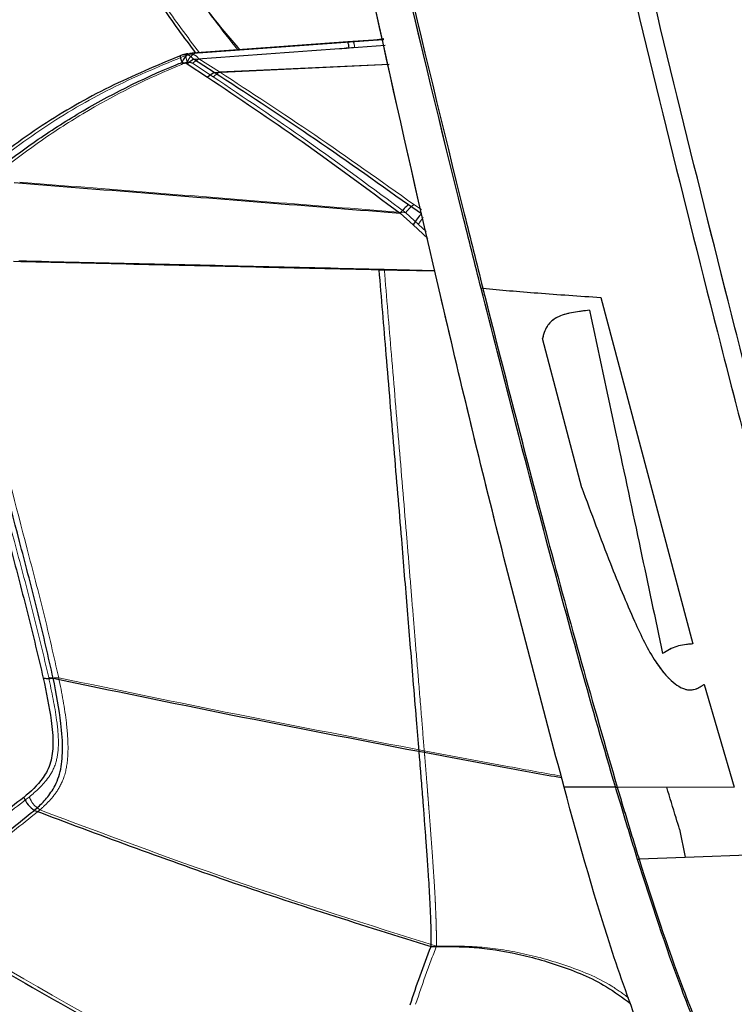
# Model space of a CAD drawing. Units: millimetres. Extents: x 0 to 297, y 0 to 210.
# Drawn here: x 159 to 163, y 78 to 84 of the extents above; entities that cross this region are included whole.
import ezdxf

# ---------------------------------------------------------------- set-up
doc = ezdxf.new("R2010")
doc.units = ezdxf.units.MM
doc.linetypes.add('PHANTOM', pattern=[12.7, 6.35, -1.27, 1.27, -1.27, 1.27, -1.27])
doc.layers.add('DEFAULT', color=179, linetype='Continuous')
doc.styles.add('SLDTEXTSTYLE3', font='TXT', dxfattribs={"width": 0.75})
doc.dimstyles.new('SLDDIMSTYLE2', dxfattribs={"dimtxt": 3.5, "dimasz": 3.302, "dimexe": 0, "dimexo": 0.0625, "dimgap": 0.875, "dimtad": 1, "dimdec": 0, "dimlfac": 15, "dimrnd": 1e-09, "dimzin": 12, "dimdsep": 46, "dimtxsty": 'SLDTEXTSTYLE3', "dimsah": 1, "dimcen": 0.09, "dimadec": 0, "dimazin": 3, "dimtfac": 1, "dimtdec": 0, "dimtofl": 0, "dimtmove": 0, "dimatfit": 3, "dimfxl": 0, "dimfrac": 2, "dimtolj": 1, "dimtzin": 12, "dimarcsym": 0})
doc.dimstyles.new('SLDDIMSTYLE3', dxfattribs={"dimtxt": 3.5, "dimasz": 3.302, "dimexe": 0, "dimexo": 0.0625, "dimgap": 0.875, "dimtad": 1, "dimdec": 0, "dimlfac": 15, "dimrnd": 1e-09, "dimzin": 12, "dimdsep": 46, "dimtxsty": 'SLDTEXTSTYLE3', "dimsah": 1, "dimcen": 0.09, "dimadec": 0, "dimazin": 3, "dimtfac": 1, "dimtdec": 0, "dimtmove": 0, "dimatfit": 0, "dimfxl": 0, "dimfrac": 2, "dimtolj": 1, "dimtzin": 12, "dimarcsym": 0})

# ---------------------------------------------------------------- blocks, each defined once
blk = doc.blocks.new('_D_2')
at = {"layer": 'DEFAULT'}
for p, q in [((175.8886, 87.008), (133.6751, 87.008)), ((134.6751, 87.008), (134.6751, 41.008)), ((157.1271, 41.008), (133.6751, 41.008))]:
    blk.add_line(p, q, dxfattribs=at)
for points in [[(134.6751, 87.008), (134.1671, 83.706), (135.1831, 83.706)], [(134.6751, 41.008), (135.1831, 44.31), (134.1671, 44.31)]]:
    blk.add_solid(points, dxfattribs=at)
at = {"layer": 'DEFAULT', "char_height": 3.5, "attachment_point": 1, "rotation": 90, "style": 'SLDTEXTSTYLE3'}
for s, insert in [('Seat height', (135.7187, 50.5663)), ('820 Max', (124.6062, 54.0784)), ('Min', (130.1625, 63.9757)), ('690', (130.1625, 54.9048))]:
    blk.add_mtext(s, dxfattribs=dict(at, insert=insert))
blk = doc.blocks.new('_D_4')
at = {"layer": 'DEFAULT'}
for p, q in [((156.8351, 82.2461), (156.8351, 152.7934)), ((177.3912, 148.5541), (177.3912, 152.7934)), ((156.8351, 151.7934), (150.4851, 151.7934)), ((177.3912, 151.7934), (156.8351, 151.7934)), ((177.3912, 151.7934), (215.7912, 151.7934))]:
    blk.add_line(p, q, dxfattribs=at)
for points in [[(156.8351, 151.7934), (153.5331, 152.3014), (153.5331, 151.2854)], [(177.3912, 151.7934), (180.6932, 151.2854), (180.6932, 152.3014)]]:
    blk.add_solid(points, dxfattribs=at)
at = {"layer": 'DEFAULT', "char_height": 3.5, "attachment_point": 1, "style": 'SLDTEXTSTYLE3'}
for s, insert in [('308', (197.3311, 156.3054)), ('Backrest', (191.68, 150.7492)), ('Fully reclined', (186.6293, 145.1929))]:
    blk.add_mtext(s, dxfattribs=dict(at, insert=insert))

msp = doc.modelspace()

# ---------------------------------------------------------------- linework, layer by layer
at = {"color": 7, "linetype": 'Continuous', "lineweight": 25}
for p, q in [((161.0307302, 83.6726994), (160.1873665, 83.6112869)), ((160.2444155, 83.6155116), (161.1676486, 83.6827401)), ((161.2259633, 83.6869197), (161.0307302, 83.6726994)), ((161.1676486, 83.6827401), (161.2248271, 83.6920581)), ((161.1676486, 83.6827401), (161.2259532, 83.6869654)), ((161.0374469, 83.6409808), (161.2329359, 83.6553876)), ((160.1234541, 83.5982212), (160.1221501, 83.597506)), ((160.1931577, 83.5787558), (160.1586871, 83.5546866)), ((160.1620226, 83.6027587), (160.1743442, 83.6103228)), ((160.1743442, 83.6103228), (160.1873665, 83.6112869)), ((160.1873665, 83.6112869), (160.2444155, 83.6155116)), ((160.3052741, 83.5076382), (160.1931577, 83.5787558)), ((160.1586871, 83.5546866), (160.2700823, 83.4820256)), ((160.3052741, 83.5076382), (161.2558231, 83.5518843)), ((160.3052741, 83.5076382), (160.2700823, 83.4820256)), ((161.43102, 82.7409828), (161.3589862, 82.7891544)), ((161.3147202, 82.744451), (161.3842749, 82.6813357)), ((161.3842749, 82.6813357), (161.4646026, 82.6077166)), ((161.1988286, 82.4380017), (161.5036936, 82.4309345)), ((161.7628798, 82.3368803), (161.7534031, 82.3359172)), ((162.4036555, 82.2871673), (162.9010295, 80.4081465)), ((162.2996079, 81.2556751), (162.0870465, 82.0643649)), ((162.9629887, 80.1886382), (163.1267247, 79.6308765)), ((162.4833387, 79.6295905), (162.4829596, 79.6308666)), ((162.4919793, 79.6309465), (162.4833578, 79.6295922)), ((162.4915824, 79.6322119), (162.4919438, 79.6309943)), ((162.7601306, 79.6304621), (162.4919584, 79.6309464)), ((163.1267247, 79.6308765), (162.7601339, 79.6304877)), ((162.8301802, 79.4035087), (162.8597104, 79.2514327)), ((162.8597719, 79.2511228), (162.6102488, 79.2416702)), ((162.8597104, 79.2514327), (162.8597707, 79.2511227)), ((163.2515802, 79.2654642), (162.8597719, 79.2511228))]:
    msp.add_line(p, q, dxfattribs=at)
at = {"color": 7, "linetype": 'PHANTOM', "lineweight": 18}
for p, q in [((161.0605566, 83.6750602), (160.2171929, 83.6136477)), ((160.2742419, 83.6178724), (161.197475, 83.6851009)), ((161.2259224, 83.687105), (161.0605566, 83.6750602)), ((161.197475, 83.6851009), (161.2253606, 83.6896452)), ((161.197475, 83.6851009), (161.2259099, 83.6871616)), ((160.2171929, 83.6136477), (160.2742419, 83.6178724)), ((161.0672733, 83.6433416), (161.2329005, 83.6555477)), ((160.1532805, 83.6005819), (160.1519765, 83.5998667)), ((160.2229841, 83.5811166), (160.1885135, 83.5570473)), ((160.191849, 83.6051194), (160.2041707, 83.6126836)), ((160.2041707, 83.6126836), (160.2171929, 83.6136477)), ((160.3351005, 83.509999), (160.2229841, 83.5811166)), ((160.1885135, 83.5570473), (160.2999087, 83.4843864)), ((160.3351005, 83.509999), (161.2556103, 83.5528468)), ((160.3351005, 83.509999), (160.2999087, 83.4843864)), ((161.4300594, 82.7639319), (161.3888126, 82.7915151)), ((161.3445466, 82.7468118), (161.4141013, 82.6836965)), ((161.4141013, 82.6836965), (161.456367, 82.6449606)), ((161.228655, 82.4403624), (161.5030152, 82.4340024)), ((161.7628798, 82.3368803), (161.7534031, 82.3359172)), ((162.4036555, 82.2871673), (162.9010295, 80.4081465)), ((162.2996079, 81.2556751), (162.0870465, 82.0643649)), ((162.9629887, 80.1886382), (163.1267247, 79.6308765)), ((162.4833387, 79.6295905), (162.4829596, 79.6308666)), ((162.4919793, 79.6309465), (162.4833578, 79.6295922)), ((162.4915824, 79.6322119), (162.4919438, 79.6309943)), ((162.7601306, 79.6304621), (162.4919584, 79.6309464)), ((163.1267247, 79.6308765), (162.7601339, 79.6304877)), ((162.8301802, 79.4035087), (162.8597104, 79.2514327)), ((162.8597719, 79.2511228), (162.6102488, 79.2416702)), ((162.8597104, 79.2514327), (162.8597707, 79.2511227)), ((163.2515802, 79.2654642), (162.8597719, 79.2511228))]:
    msp.add_line(p, q, dxfattribs=at)
at = {"color": 7, "linetype": 'Continuous', "lineweight": 25}
for centre, radius, start, end in [((160.9450689, 83.6379894), 0.0924265, 1.8546997, 22.0578095), ((162.473912, 79.717162), 0.0867684, 275.9853015, 281.7505006), ((162.5899919, 79.3313187), 0.0919061, 277.5863517, 282.7325688)]:
    msp.add_arc(centre, radius, start, end, dxfattribs=at)
at = {"color": 7, "linetype": 'PHANTOM', "lineweight": 18}
for centre, radius, start, end in [((160.9748953, 83.6403502), 0.0924265, 1.8546997, 22.0578095), ((162.473912, 79.717162), 0.0867684, 275.9853015, 281.7505006), ((162.5899919, 79.3313187), 0.0919061, 277.5863517, 282.7325688)]:
    msp.add_arc(centre, radius, start, end, dxfattribs=at)
at = {"color": 7, "linetype": 'Continuous', "lineweight": 25}
for points, knots in [([(163.7725649, 79.7778768), (163.6594917, 80.1669354), (163.4333335, 80.9450931), (163.0272549, 82.5149498), (162.5333217, 84.5202109), (161.9862817, 86.969204), (161.5882065, 88.9475171), (161.370867, 90.0961562), (161.3114163, 90.4103536)], [0, 0, 0, 0, 0.111311957, 0.222635477, 0.445493983, 0.678761233, 0.912128736, 1, 1, 1, 1]), ([(161.2142974, 90.3949437), (161.2737781, 90.0806102), (161.4912161, 88.9315296), (161.8895852, 86.9517821), (162.4370349, 84.501132), (162.9317736, 82.4937305), (163.3381651, 80.9217774), (163.5648026, 80.1419496), (163.6781152, 79.7520566)], [0, 0, 0, 0, 0.087823046, 0.321046789, 0.554362836, 0.777105437, 0.888558693, 1, 1, 1, 1]), ([(162.2036481, 79.6308666), (162.0861411, 80.0737691), (161.8510807, 80.9597493), (161.4195899, 82.7607289), (160.9296823, 84.9700895), (160.4170969, 87.5946989), (160.1184192, 89.3075655), (159.9690537, 90.1641512)], [0, 0, 0, 0, 0.12761438, 0.255279253, 0.515751803, 0.757832835, 1, 1, 1, 1]), ([(161.753403, 82.3359172), (161.7196593, 82.4705585), (161.4532781, 83.5334519), (161.0214868, 85.369236), (160.4904783, 87.8501625), (160.1943164, 89.4022677), (160.0462106, 90.1784506)], [0, 0, 0, 0, 0.051871755, 0.409489066, 0.704694954, 1, 1, 1, 1]), ([(160.057773, 90.1785146), (160.2057288, 89.4026662), (160.5016808, 87.8507583), (161.0319344, 85.3701511), (161.4632063, 83.5343159), (161.7292178, 82.4715221), (161.7629154, 82.33689)], [0, 0, 0, 0, 0.2952182148, 0.5905168051, 0.94812769, 1, 1, 1, 1]), ([(159.7006275, 88.191773), (159.6817582, 88.1061237), (159.6249244, 87.8481508), (159.5436943, 87.4159728), (159.4722843, 86.8943332), (159.4425102, 86.3707762), (159.4668538, 85.8670935), (159.5481499, 85.38881), (159.6762813, 84.9410097), (159.8542654, 84.5104963), (160.0843898, 84.1068485), (160.2839386, 83.8127977), (160.4164659, 83.6635488), (160.4460814, 83.6301966)], [0, 0, 0, 0, 0.054584583, 0.164406893, 0.273600444, 0.382061835, 0.490334548, 0.586700894, 0.683359243, 0.779679409, 0.875813547, 0.972248465, 1, 1, 1, 1]), ([(160.2072929, 83.6127625), (160.1436077, 83.6977156), (159.9959358, 83.8947029), (159.8040919, 84.2231933), (159.6276138, 84.5901803), (159.4864038, 84.9702432), (159.3795343, 85.3659986), (159.2933277, 85.8569909), (159.2515274, 86.4427725), (159.2791886, 86.8895111), (159.2931089, 87.1143304)], [0, 0, 0, 0, 0.08584756, 0.199061541, 0.307027926, 0.414991353, 0.52657396, 0.638174334, 0.817912791, 1, 1, 1, 1]), ([(161.0307302, 83.6726994), (161.0131507, 83.671419), (160.727691, 83.6506269), (160.4422261, 83.6298345), (160.1743411, 83.6103226)], [0, 0, 0, 0, 0.0615831078, 1, 1, 1, 1]), ([(160.1931577, 83.5787558), (160.4570101, 83.5982025), (160.7384417, 83.6189448), (161.0198681, 83.6396853), (161.0374469, 83.6409808)], [0, 0, 0, 0, 0.937536803, 1, 1, 1, 1]), ([(160.1234541, 83.5982212), (159.9939914, 83.5443251), (159.7349423, 83.4364814), (159.3689944, 83.226571), (159.1447877, 83.0584009), (159.0327637, 82.9743753)], [0, 0, 0, 0, 0.333277726, 0.666874576, 1, 1, 1, 1]), ([(160.1221501, 83.597506), (160.1219875, 83.5974845), (160.121377, 83.5974039), (160.1219334, 83.5930003), (160.1237743, 83.5834071), (160.1276987, 83.570159), (160.1302456, 83.5615607)], [0, 0, 0, 0, 0.080937567, 0.303935743, 0.548242368, 1, 1, 1, 1]), ([(160.1377677, 83.6034262), (160.1350474, 83.6026992), (160.1294251, 83.6011968), (160.1244564, 83.5992061), (160.1218918, 83.5981787)], [0, 0, 0, 0, 0.483851887, 1, 1, 1, 1]), ([(160.1647866, 83.6092358), (160.1616455, 83.6087879), (160.1569449, 83.6081176), (160.1469348, 83.6059584), (160.1417691, 83.6045213), (160.1380012, 83.603473)], [0, 0, 0, 0, 0.352749964, 0.527890997, 1, 1, 1, 1]), ([(160.1620226, 83.6027587), (160.1551197, 83.6042014), (160.1467905, 83.6059421), (160.1394012, 83.6033303), (160.1381359, 83.6028831)], [0, 0, 0, 0, 0.828765246, 1, 1, 1, 1]), ([(160.1931577, 83.5787558), (160.1886284, 83.5846615), (160.1803101, 83.5955077), (160.1677458, 83.6004894), (160.1620226, 83.6027587)], [0, 0, 0, 0, 0.544488341, 1, 1, 1, 1]), ([(159.0615744, 82.9229992), (159.072791, 82.9324498), (159.1569594, 83.0033663), (159.3209234, 83.1276318), (159.6487661, 83.3402606), (159.9242401, 83.4780904), (160.1198977, 83.5573679), (160.130246, 83.5615609)], [0, 0, 0, 0, 0.035228124, 0.264348246, 0.493501198, 0.973211424, 1, 1, 1, 1]), ([(160.1302456, 83.5615607), (160.1354925, 83.5611497), (160.1459574, 83.5603298), (160.1544516, 83.5565642), (160.1586871, 83.5546866)], [0, 0, 0, 0, 0.50137329, 1, 1, 1, 1]), ([(160.2700823, 83.4820256), (160.4392373, 83.3686417), (160.7774174, 83.1419609), (161.1356667, 82.8769232), (161.3147227, 82.7444551)], [0, 0, 0, 0, 0.500191852, 1, 1, 1, 1]), ([(161.3589843, 82.789153), (161.178173, 82.9178602), (160.8164971, 83.1753126), (160.4756985, 83.3968521), (160.3052741, 83.5076382)], [0, 0, 0, 0, 0.499926067, 1, 1, 1, 1]), ([(159.2215602, 82.9102606), (159.4572012, 82.8916225), (159.922271, 82.8548376), (160.6207053, 82.799471), (161.0850318, 82.7626611), (161.3147118, 82.744453)], [0, 0, 0, 0, 0.341685753, 0.674363559, 1, 1, 1, 1]), ([(161.3589842, 82.789153), (161.351184, 82.7828119), (161.3355836, 82.7701297), (161.3216759, 82.7530135), (161.3147221, 82.7444555)], [0, 0, 0, 0, 0.500000474, 1, 1, 1, 1]), ([(158.8097956, 82.4817772), (158.8808303, 82.1925032), (159.009088, 81.6702001), (159.1730851, 81.0340344), (159.2969705, 80.5702737), (159.3516144, 80.339077), (159.3789139, 80.2235739)], [0, 0, 0, 0, 0.382663323, 0.690923751, 0.845589096, 1, 1, 1, 1]), ([(159.4330119, 80.2225785), (159.4067139, 80.3385829), (159.3540711, 80.570799), (159.2303674, 81.0384753), (159.0663821, 81.6778172), (158.9373488, 82.2027539), (158.8663083, 82.491763)], [0, 0, 0, 0, 0.154201347, 0.308678177, 0.619385994, 1, 1, 1, 1]), ([(159.217552, 82.4836961), (159.4344311, 82.4787113), (159.8679683, 82.4687468), (160.5287873, 82.4535106), (160.9757219, 82.4431658), (161.1988279, 82.4380017)], [0, 0, 0, 0, 0.333919325, 0.667498123, 1, 1, 1, 1]), ([(161.1988244, 82.4380008), (161.2116845, 82.2838438), (161.2386199, 81.9609636), (161.2793617, 81.4734498), (161.3130643, 81.0754424), (161.3369004, 80.7826597), (161.3523644, 80.5939582), (161.3679902, 80.4049894), (161.3843671, 80.2070269), (161.400399, 80.0123142), (161.4108792, 79.8833464), (161.4155136, 79.8263174)], [0, 0, 0, 0, 0.1766133242, 0.3699147761, 0.5587940839, 0.6331946869, 0.7060169924, 0.7755305401, 0.8503853228, 0.9338409998, 1, 1, 1, 1]), ([(162.4829596, 79.6308666), (162.4792251, 79.6434576), (162.3463682, 80.0913939), (162.0973399, 80.9916981), (161.8691111, 81.8837653), (161.7534314, 82.3359174)], [0, 0, 0, 0, 0.014062028, 0.500268671, 1, 1, 1, 1]), ([(161.7629139, 82.3368852), (161.8588654, 82.3283364), (162.0507618, 82.3112393), (162.286027, 82.2951911), (162.4036555, 82.2871673)], [0, 0, 0, 0, 0.500017191, 1, 1, 1, 1]), ([(161.7629498, 82.3368819), (161.7629501, 82.3368806), (161.7665248, 82.3226786), (161.8805082, 81.8701948), (162.0560198, 81.1923587), (162.2963122, 80.3051791), (162.426489, 79.8565457), (162.4915824, 79.6322119)], [0, 0, 0, 0, 0.0000014266, 0.0156843128, 0.499735724, 0.7498487481, 1, 1, 1, 1]), ([(162.3419843, 82.2182487), (162.312615, 82.214704), (162.2539219, 82.2076201), (162.1804085, 82.1904415), (162.1242055, 82.1537283), (162.0961498, 82.1085816), (162.088621, 82.0720126), (162.0870465, 82.0643649)], [0, 0, 0, 0, 0.281390978, 0.562346949, 0.754969081, 0.948756761, 1, 1, 1, 1]), ([(162.3419843, 82.2182487), (162.3901099, 81.9921528), (162.4823453, 81.5588275), (162.6143877, 80.9381304), (162.6981851, 80.5443051), (162.7380884, 80.3567707)], [0, 0, 0, 0, 0.363666239, 0.696986159, 1, 1, 1, 1]), ([(162.2996079, 81.2556751), (162.3503458, 81.1181345), (162.4406164, 80.873429), (162.5562567, 80.5945033), (162.6390108, 80.416224), (162.7008173, 80.3053007), (162.7740636, 80.212519), (162.8531492, 80.1557595), (162.9113039, 80.1584026), (162.9432779, 80.1758099), (162.9566082, 80.1845585), (162.9618318, 80.187907), (162.9629291, 80.1885981), (162.9629894, 80.1886361)], [0, 0, 0, 0, 0.286321779, 0.509409659, 0.59439369, 0.679035898, 0.770844063, 0.863249445, 0.94312702, 0.977991313, 0.99539631, 0.999747377, 1, 1, 1, 1]), ([(162.9010192, 80.4081444), (162.8712167, 80.4058252), (162.8114703, 80.4011757), (162.7625798, 80.3715851), (162.7380766, 80.3567547)], [0, 0, 0, 0, 0.498814788, 1, 1, 1, 1]), ([(159.378913, 80.2235741), (159.3953525, 80.1457344), (159.4216145, 80.0213856), (159.4354958, 79.8625707), (159.4205798, 79.7527218), (159.3652527, 79.6541702), (159.3100531, 79.6072155), (159.2732583, 79.5759166)], [0, 0, 0, 0, 0.222183968, 0.354938411, 0.487928692, 0.658664681, 1, 1, 1, 1]), ([(159.3309229, 79.5059309), (159.3309233, 79.5059312), (159.3491259, 79.5221451), (159.3849485, 79.5556179), (159.4349045, 79.618908), (159.4732741, 79.7024354), (159.4872501, 79.8280137), (159.4757273, 80.0033014), (159.4504015, 80.1395852), (159.433018, 80.2225765), (159.4330177, 80.2225778)], [0, 0, 0, 0, 0.0000033657, 0.1622803019, 0.3243634677, 0.4974780829, 0.6410325793, 0.7810171276, 0.9999966343, 1, 1, 1, 1]), ([(159.3789139, 80.2235739), (159.3856587, 80.2224747), (159.3991481, 80.2202764), (159.4217242, 80.2218101), (159.4330122, 80.222577)], [0, 0, 0, 0, 0.500000024, 1, 1, 1, 1]), ([(159.4330151, 80.2225783), (159.7527735, 80.1560641), (160.4048417, 80.0204248), (161.0743274, 79.8918446), (161.4155135, 79.826317)], [0, 0, 0, 0, 0.490375684, 1, 1, 1, 1]), ([(161.4155137, 79.826317), (161.4167318, 79.811396), (161.4196995, 79.7750453), (161.4240437, 79.7222648), (161.4288377, 79.6635408), (161.4326335, 79.6154983), (161.4360874, 79.5713907), (161.4390209, 79.5336496), (161.4426139, 79.4868809), (161.4472871, 79.4258196), (161.4533252, 79.3460195), (161.460472, 79.2483698), (161.4669064, 79.1543775), (161.4720478, 79.071822), (161.475007, 79.0162449), (161.4768822, 78.9703297), (161.4784797, 78.9348084), (161.4797639, 78.9001081), (161.4803823, 78.8711889), (161.4811446, 78.8434802), (161.4814561, 78.8178346), (161.4817016, 78.7920473), (161.4818124, 78.7754787), (161.481868, 78.767154)], [0, 0, 0, 0, 0.02967669, 0.07229867, 0.105298619, 0.147256911, 0.168941122, 0.194489804, 0.223919572, 0.264550532, 0.320583676, 0.391867736, 0.478087742, 0.542908636, 0.613108254, 0.650168471, 0.705079683, 0.753213074, 0.804726265, 0.848397084, 0.900978199, 0.950248193, 1, 1, 1, 1]), ([(161.4155137, 79.826317), (161.5690352, 79.7974044), (161.8259162, 79.7490263), (162.0854912, 79.7022349), (162.1899347, 79.6834078)], [0, 0, 0, 0, 0.597636641, 1, 1, 1, 1]), ([(162.4829596, 79.6308666), (162.4369697, 79.6308669), (162.3443767, 79.6308674), (162.2507643, 79.6308669), (162.2036481, 79.6308666)], [0, 0, 0, 0, 0.496688324, 1, 1, 1, 1]), ([(162.6402053, 78.245546), (162.5840208, 78.3987842), (162.4172429, 78.8536566), (162.2888126, 79.3209776), (162.2036481, 79.6308666)], [0, 0, 0, 0, 0.336881924, 1, 1, 1, 1]), ([(162.6021246, 79.2402194), (162.591781, 79.2733537), (162.5710994, 79.3396041), (162.5406255, 79.4391196), (162.5113547, 79.5357688), (162.4923987, 79.5992942), (162.4833578, 79.6295922)], [0, 0, 0, 0, 0.255790518, 0.511440683, 0.766984547, 1, 1, 1, 1]), ([(162.4919793, 79.6309465), (162.4919796, 79.6309452), (162.500968, 79.6006579), (162.5198536, 79.537158), (162.5489839, 79.4405356), (162.5793737, 79.3410508), (162.5998895, 79.2747878), (162.6102482, 79.2416721), (162.6102486, 79.2416708)], [0, 0, 0, 0, 0.000009823, 0.232960862, 0.488528749, 0.744163425, 0.999990177, 1, 1, 1, 1]), ([(162.8301802, 79.4035087), (162.8238032, 79.4238826), (162.8001122, 79.4995723), (162.776918, 79.5754168), (162.7599671, 79.6308457)], [0, 0, 0, 0, 0.2691767244, 1, 1, 1, 1]), ([(159.2732646, 79.5759004), (159.1884411, 79.510668), (159.0187263, 79.380151), (158.7840625, 79.2014862), (158.6390148, 79.0836923), (158.5683618, 79.0263147)], [0, 0, 0, 0, 0.338838139, 0.677946869, 1, 1, 1, 1]), ([(158.6350653, 78.9511038), (158.7051661, 79.0086246), (158.8491946, 79.1268062), (159.081735, 79.3065794), (159.2478097, 79.4394732), (159.3308718, 79.5059399)], [0, 0, 0, 0, 0.321563332, 0.660680947, 1, 1, 1, 1]), ([(159.3309, 79.5059397), (159.6769681, 79.3762488), (160.3818393, 79.1120945), (161.1108018, 78.8835108), (161.481868, 78.767154)], [0, 0, 0, 0, 0.490966561, 1, 1, 1, 1]), ([(163.7166833, 76.9412361), (163.6552409, 77.0272189), (163.5207601, 77.2154121), (163.3283314, 77.5161543), (163.1418169, 77.8439296), (162.9798399, 78.1846237), (162.7926988, 78.6480441), (162.6781594, 79.0039549), (162.6021246, 79.2402194)], [0, 0, 0, 0, 0.123369408, 0.270022559, 0.416637833, 0.563372351, 0.710153136, 1, 1, 1, 1]), ([(162.6102487, 79.2416702), (162.610249, 79.2416689), (162.6842532, 79.0051741), (162.8010996, 78.6503607), (162.9880534, 78.1877592), (163.1501375, 77.8479046), (163.3363865, 77.5207692), (163.5286414, 77.2205532), (163.6631472, 77.0327968), (163.7246131, 76.9469968)], [0, 0, 0, 0, 0.000001559, 0.29000198, 0.436698559, 0.5833509, 0.729955787, 0.876596394, 1, 1, 1, 1]), ([(158.6317588, 78.9483624), (159.0389615, 78.7084259), (159.8530976, 78.2287115), (160.6910479, 77.8061199), (161.1098845, 77.594894)], [0, 0, 0, 0, 0.500165326, 1, 1, 1, 1]), ([(161.3686685, 78.4517318), (161.3861679, 78.5041678), (161.4211665, 78.6090393), (161.4616343, 78.7144492), (161.481868, 78.767154)], [0, 0, 0, 0, 0.500001695, 1, 1, 1, 1]), ([(161.481868, 78.767154), (161.5485635, 78.767892), (161.6817952, 78.7693662), (161.9188347, 78.7393287), (162.176859, 78.6698106), (162.4013765, 78.5785464), (162.5213115, 78.4903506), (162.5642868, 78.4587481)], [0, 0, 0, 0, 0.219465678, 0.438407058, 0.657703194, 0.877347416, 1, 1, 1, 1]), ([(160.9854089, 77.2437641), (160.4822138, 77.4484755), (159.4714022, 77.8596968), (158.472099, 78.3014139), (157.970262, 78.5232385)], [0, 0, 0, 0, 0.4978130202, 1, 1, 1, 1]), ([(160.7212667, 77.1510886), (160.5132731, 77.230906), (160.1034477, 77.3881761), (159.4922758, 77.6427806), (158.8881898, 77.9117062), (158.301145, 78.1918179), (157.9246177, 78.3937472), (157.743761, 78.4907396)], [0, 0, 0, 0, 0.204535454, 0.403011678, 0.607782395, 0.811606839, 1, 1, 1, 1]), ([(160.721947, 77.1508641), (160.5139475, 77.2306659), (160.1041103, 77.3879056), (159.4929195, 77.6424646), (158.8888136, 77.9113453), (158.3017479, 78.1914134), (157.9252056, 78.3933147), (157.7443417, 78.4902936)], [0, 0, 0, 0, 0.2045354538, 0.4030116782, 0.6077823953, 0.8116068387, 1, 1, 1, 1])]:
    msp.add_open_spline(points, degree=3, knots=knots, dxfattribs=at)
at = {"color": 7, "linetype": 'PHANTOM', "lineweight": 18}
for points, knots in [([(163.7725649, 79.7778768), (163.6594917, 80.1669354), (163.4333335, 80.9450931), (163.0272549, 82.5149498), (162.5333217, 84.5202109), (161.9862817, 86.969204), (161.5882065, 88.9475171), (161.370867, 90.0961562), (161.3114163, 90.4103536)], [0, 0, 0, 0, 0.111311957, 0.222635477, 0.445493983, 0.678761233, 0.912128736, 1, 1, 1, 1]), ([(161.2142974, 90.3949437), (161.2737781, 90.0806102), (161.4912161, 88.9315296), (161.8895852, 86.9517821), (162.4370349, 84.501132), (162.9317736, 82.4937305), (163.3381651, 80.9217774), (163.5648026, 80.1419496), (163.6781152, 79.7520566)], [0, 0, 0, 0, 0.087823046, 0.321046789, 0.554362836, 0.777105437, 0.888558693, 1, 1, 1, 1]), ([(162.2036481, 79.6308666), (162.0861411, 80.0737691), (161.8510807, 80.9597493), (161.4195899, 82.7607289), (160.9296823, 84.9700895), (160.4170969, 87.5946989), (160.1184192, 89.3075655), (159.9690537, 90.1641512)], [0, 0, 0, 0, 0.12761438, 0.255279253, 0.515751803, 0.757832835, 1, 1, 1, 1]), ([(161.753403, 82.3359172), (161.7196593, 82.4705585), (161.4532781, 83.5334519), (161.0214868, 85.369236), (160.4904783, 87.8501625), (160.1943164, 89.4022677), (160.0462106, 90.1784506)], [0, 0, 0, 0, 0.051871755, 0.409489066, 0.704694954, 1, 1, 1, 1]), ([(160.057773, 90.1785146), (160.2057288, 89.4026662), (160.5016808, 87.8507583), (161.0319344, 85.3701511), (161.4632063, 83.5343159), (161.7292178, 82.4715221), (161.7629154, 82.33689)], [0, 0, 0, 0, 0.2952182148, 0.5905168051, 0.94812769, 1, 1, 1, 1]), ([(159.3214829, 86.6309634), (159.3343553, 86.5442102), (159.3731265, 86.2829125), (159.4511263, 85.8501296), (159.5702501, 85.3373173), (159.7286375, 84.8372823), (159.9316881, 84.3760284), (160.1666367, 83.9699508), (160.3481295, 83.7387745), (160.4339193, 83.6294999)], [0, 0, 0, 0, 0.081096075, 0.244258598, 0.406486977, 0.567627588, 0.728487882, 0.871658939, 1, 1, 1, 1]), ([(160.2258131, 83.614286), (160.1600268, 83.7016418), (160.0111987, 83.8992664), (159.7733904, 84.304945), (159.524446, 84.8364803), (159.3913813, 85.2639234), (159.3244171, 85.4790322)], [0, 0, 0, 0, 0.157360146, 0.355995023, 0.675907267, 1, 1, 1, 1]), ([(161.0605566, 83.6750602), (161.0429771, 83.6737798), (160.7575174, 83.6529877), (160.4720525, 83.6321953), (160.2041675, 83.6126834)], [0, 0, 0, 0, 0.061583108, 1, 1, 1, 1]), ([(160.2229841, 83.5811166), (160.4868365, 83.6005633), (160.7682681, 83.6213055), (161.0496945, 83.6420461), (161.0672733, 83.6433416)], [0, 0, 0, 0, 0.937536803, 1, 1, 1, 1]), ([(160.1532805, 83.6005819), (160.0238178, 83.5466859), (159.7647687, 83.4388422), (159.3988208, 83.2289318), (159.1746142, 83.0607617), (159.0625901, 82.9767361)], [0, 0, 0, 0, 0.333277726, 0.666874576, 1, 1, 1, 1]), ([(160.1519765, 83.5998667), (160.1518139, 83.5998453), (160.1512034, 83.5997647), (160.1517598, 83.5953611), (160.1536007, 83.5857679), (160.1575251, 83.5725198), (160.160072, 83.5639215)], [0, 0, 0, 0, 0.0809375665, 0.3039357432, 0.5482423676, 1, 1, 1, 1]), ([(160.1675941, 83.6057869), (160.1648738, 83.60506), (160.1592515, 83.6035575), (160.1542828, 83.6015669), (160.1517182, 83.6005394)], [0, 0, 0, 0, 0.483851887, 1, 1, 1, 1]), ([(160.194613, 83.6115965), (160.1914719, 83.6111486), (160.1867713, 83.6104783), (160.1767612, 83.6083192), (160.1715955, 83.6068821), (160.1678276, 83.6058338)], [0, 0, 0, 0, 0.352749964, 0.527890997, 1, 1, 1, 1]), ([(160.191849, 83.6051194), (160.1849461, 83.6065621), (160.1766169, 83.6083029), (160.1692276, 83.6056911), (160.1679623, 83.6052439)], [0, 0, 0, 0, 0.828765246, 1, 1, 1, 1]), ([(160.2229841, 83.5811166), (160.2184548, 83.5870222), (160.2101365, 83.5978684), (160.1975722, 83.6028502), (160.191849, 83.6051194)], [0, 0, 0, 0, 0.544488341, 1, 1, 1, 1]), ([(159.0914008, 82.92536), (159.1026174, 82.9348106), (159.1867859, 83.0057271), (159.3507498, 83.1299926), (159.6785925, 83.3426213), (159.9540665, 83.4804511), (160.1497241, 83.5597287), (160.1600724, 83.5639216)], [0, 0, 0, 0, 0.035228124, 0.264348246, 0.493501198, 0.973211424, 1, 1, 1, 1]), ([(160.160072, 83.5639215), (160.1653189, 83.5635105), (160.1757838, 83.5626906), (160.184278, 83.558925), (160.1885135, 83.5570473)], [0, 0, 0, 0, 0.50137329, 1, 1, 1, 1]), ([(160.2999087, 83.4843864), (160.4690637, 83.3710025), (160.8072439, 83.1443217), (161.1654931, 82.8792839), (161.3445491, 82.7468159)], [0, 0, 0, 0, 0.500191852, 1, 1, 1, 1]), ([(161.3888107, 82.7915137), (161.2079994, 82.9202209), (160.8463235, 83.1776734), (160.505525, 83.3992129), (160.3351005, 83.509999)], [0, 0, 0, 0, 0.499926067, 1, 1, 1, 1]), ([(159.2513866, 82.9126213), (159.4870276, 82.8939832), (159.9520974, 82.8571984), (160.6505317, 82.8018318), (161.1148582, 82.7650219), (161.3445382, 82.7468138)], [0, 0, 0, 0, 0.3416857533, 0.6743635586, 1, 1, 1, 1]), ([(161.3888106, 82.7915138), (161.3810104, 82.7851727), (161.36541, 82.7724905), (161.3515023, 82.7553743), (161.3445485, 82.7468162)], [0, 0, 0, 0, 0.500000474, 1, 1, 1, 1]), ([(161.4397123, 82.7202784), (161.4385197, 82.7190029), (161.4290426, 82.7088669), (161.4210703, 82.6954367), (161.4141013, 82.6836965)], [0, 0, 0, 0, 0.125839274, 1, 1, 1, 1]), ([(158.839622, 82.484138), (158.9106567, 82.194864), (159.0389144, 81.6725608), (159.2029115, 81.0363952), (159.3267969, 80.5726344), (159.3814408, 80.3414378), (159.4087403, 80.2259346)], [0, 0, 0, 0, 0.382663323, 0.690923751, 0.845589096, 1, 1, 1, 1]), ([(159.4628383, 80.2249392), (159.4365403, 80.3409437), (159.3838975, 80.5731597), (159.2601938, 81.0408361), (159.0962085, 81.680178), (158.9671753, 82.2051147), (158.8961348, 82.4941237)], [0, 0, 0, 0, 0.154201347, 0.308678177, 0.619385994, 1, 1, 1, 1]), ([(159.2473784, 82.4860569), (159.4642575, 82.4810721), (159.8977947, 82.4711076), (160.5586137, 82.4558714), (161.0055483, 82.4455265), (161.2286543, 82.4403625)], [0, 0, 0, 0, 0.333919325, 0.667498123, 1, 1, 1, 1]), ([(161.2286508, 82.4403616), (161.2415109, 82.2862046), (161.2684463, 81.9633243), (161.3091881, 81.4758106), (161.3428907, 81.0778032), (161.3667268, 80.7850204), (161.3821908, 80.5963189), (161.3978166, 80.4073502), (161.4141935, 80.2093877), (161.4302254, 80.014675), (161.4407057, 79.8857072), (161.44534, 79.8286781)], [0, 0, 0, 0, 0.176613324, 0.369914776, 0.558794084, 0.633194687, 0.706016992, 0.77553054, 0.850385323, 0.933841, 1, 1, 1, 1]), ([(162.4829596, 79.6308666), (162.4792251, 79.6434576), (162.3463682, 80.0913939), (162.0973399, 80.9916981), (161.8691111, 81.8837653), (161.7534314, 82.3359174)], [0, 0, 0, 0, 0.014062028, 0.500268671, 1, 1, 1, 1]), ([(161.7629139, 82.3368852), (161.8588654, 82.3283364), (162.0507618, 82.3112393), (162.286027, 82.2951911), (162.4036555, 82.2871673)], [0, 0, 0, 0, 0.500017191, 1, 1, 1, 1]), ([(161.7629498, 82.3368819), (161.7629501, 82.3368806), (161.7665248, 82.3226786), (161.8805082, 81.8701948), (162.0560198, 81.1923587), (162.2963122, 80.3051791), (162.426489, 79.8565457), (162.4915824, 79.6322119)], [0, 0, 0, 0, 0.0000014266, 0.0156843128, 0.499735724, 0.7498487481, 1, 1, 1, 1]), ([(162.3419843, 82.2182487), (162.312615, 82.214704), (162.2539219, 82.2076201), (162.1804085, 82.1904415), (162.1242055, 82.1537283), (162.0961498, 82.1085816), (162.088621, 82.0720126), (162.0870465, 82.0643649)], [0, 0, 0, 0, 0.281390978, 0.562346949, 0.754969081, 0.948756761, 1, 1, 1, 1]), ([(162.3419843, 82.2182487), (162.3901099, 81.9921528), (162.4823453, 81.5588275), (162.6143877, 80.9381304), (162.6981851, 80.5443051), (162.7380884, 80.3567707)], [0, 0, 0, 0, 0.363666239, 0.696986159, 1, 1, 1, 1]), ([(162.2996079, 81.2556751), (162.3503458, 81.1181345), (162.4406164, 80.873429), (162.5562567, 80.5945033), (162.6390108, 80.416224), (162.7008173, 80.3053007), (162.7740636, 80.212519), (162.8531492, 80.1557595), (162.9113039, 80.1584026), (162.9432779, 80.1758099), (162.9566082, 80.1845585), (162.9618318, 80.187907), (162.9629291, 80.1885981), (162.9629894, 80.1886361)], [0, 0, 0, 0, 0.286321779, 0.509409659, 0.59439369, 0.679035898, 0.770844063, 0.863249445, 0.94312702, 0.977991313, 0.99539631, 0.999747377, 1, 1, 1, 1]), ([(162.9010192, 80.4081444), (162.8712167, 80.4058252), (162.8114703, 80.4011757), (162.7625798, 80.3715851), (162.7380766, 80.3567547)], [0, 0, 0, 0, 0.498814788, 1, 1, 1, 1]), ([(159.4087394, 80.2259349), (159.4251789, 80.1480952), (159.4514409, 80.0237464), (159.4653222, 79.8649315), (159.4504062, 79.7550826), (159.3950791, 79.656531), (159.3398795, 79.6095763), (159.3030847, 79.5782774)], [0, 0, 0, 0, 0.222183968, 0.354938411, 0.487928692, 0.658664681, 1, 1, 1, 1]), ([(159.3607493, 79.5082917), (159.3607497, 79.508292), (159.3789523, 79.5245059), (159.4147749, 79.5579787), (159.4647309, 79.6212688), (159.5031005, 79.7047962), (159.5170765, 79.8303745), (159.5055537, 80.0056622), (159.4802279, 80.1419459), (159.4628444, 80.2249373), (159.4628441, 80.2249385)], [0, 0, 0, 0, 0.0000033657, 0.1622803019, 0.3243634677, 0.4974780829, 0.6410325793, 0.7810171276, 0.9999966343, 1, 1, 1, 1]), ([(159.4087403, 80.2259346), (159.4154851, 80.2248355), (159.4289745, 80.2226371), (159.4515506, 80.2241709), (159.4628386, 80.2249377)], [0, 0, 0, 0, 0.500000024, 1, 1, 1, 1]), ([(159.4628415, 80.2249391), (159.7825999, 80.1584249), (160.4346681, 80.0227855), (161.1041538, 79.8942054), (161.4453399, 79.8286778)], [0, 0, 0, 0, 0.490375684, 1, 1, 1, 1]), ([(161.4453401, 79.8286778), (161.4465582, 79.8137568), (161.4495259, 79.7774061), (161.4538701, 79.7246256), (161.4586642, 79.6659015), (161.4624599, 79.6178591), (161.4659138, 79.5737515), (161.4688473, 79.5360104), (161.4724403, 79.4892417), (161.4771135, 79.4281804), (161.4831516, 79.3483803), (161.4902984, 79.2507305), (161.4967328, 79.1567383), (161.5018742, 79.0741828), (161.5048334, 79.0186057), (161.5067086, 78.9726905), (161.5083061, 78.9371692), (161.5095903, 78.9024689), (161.5102087, 78.8735497), (161.510971, 78.845841), (161.5112825, 78.8201954), (161.511528, 78.7944081), (161.5116388, 78.7778394), (161.5116944, 78.7695148)], [0, 0, 0, 0, 0.02967669, 0.0722986701, 0.1052986189, 0.147256911, 0.1689411221, 0.1944898038, 0.2239195723, 0.2645505322, 0.3205836762, 0.391867736, 0.4780877425, 0.5429086355, 0.6131082542, 0.6501684709, 0.7050796833, 0.7532130742, 0.8047262649, 0.8483970843, 0.900978199, 0.9502481929, 1, 1, 1, 1]), ([(161.4453401, 79.8286778), (161.5988478, 79.7997571), (161.845151, 79.7533539), (162.0940375, 79.7084723), (162.1878062, 79.6915631)], [0, 0, 0, 0, 0.623247214, 1, 1, 1, 1]), ([(162.4829596, 79.6308666), (162.4369697, 79.6308669), (162.3443767, 79.6308674), (162.2507643, 79.6308669), (162.2036481, 79.6308666)], [0, 0, 0, 0, 0.496688324, 1, 1, 1, 1]), ([(162.6402053, 78.245546), (162.5840208, 78.3987842), (162.4172429, 78.8536566), (162.2888126, 79.3209776), (162.2036481, 79.6308666)], [0, 0, 0, 0, 0.336881924, 1, 1, 1, 1]), ([(162.6021246, 79.2402194), (162.591781, 79.2733537), (162.5710994, 79.3396041), (162.5406255, 79.4391196), (162.5113547, 79.5357688), (162.4923987, 79.5992942), (162.4833578, 79.6295922)], [0, 0, 0, 0, 0.255790518, 0.511440683, 0.766984547, 1, 1, 1, 1]), ([(162.4919793, 79.6309465), (162.4919796, 79.6309452), (162.500968, 79.6006579), (162.5198536, 79.537158), (162.5489839, 79.4405356), (162.5793737, 79.3410508), (162.5998895, 79.2747878), (162.6102482, 79.2416721), (162.6102486, 79.2416708)], [0, 0, 0, 0, 0.000009823, 0.232960862, 0.488528749, 0.744163425, 0.999990177, 1, 1, 1, 1]), ([(162.8301802, 79.4035087), (162.8238032, 79.4238826), (162.8001122, 79.4995723), (162.776918, 79.5754168), (162.7599671, 79.6308457)], [0, 0, 0, 0, 0.2691767244, 1, 1, 1, 1]), ([(159.303091, 79.5782612), (159.2182675, 79.5130287), (159.0485527, 79.3825118), (158.8138889, 79.203847), (158.6688412, 79.0860531), (158.5981882, 79.0286754)], [0, 0, 0, 0, 0.338838139, 0.677946869, 1, 1, 1, 1]), ([(158.6648917, 78.9534646), (158.7349925, 79.0109854), (158.879021, 79.129167), (159.1115614, 79.3089402), (159.2776361, 79.441834), (159.3606982, 79.5083007)], [0, 0, 0, 0, 0.321563332, 0.660680947, 1, 1, 1, 1]), ([(159.3607264, 79.5083005), (159.7067945, 79.3786096), (160.4116657, 79.1144553), (161.1406282, 78.8858716), (161.5116944, 78.7695148)], [0, 0, 0, 0, 0.490966561, 1, 1, 1, 1]), ([(163.7166833, 76.9412361), (163.6552409, 77.0272189), (163.5207601, 77.2154121), (163.3283314, 77.5161543), (163.1418169, 77.8439296), (162.9798399, 78.1846237), (162.7926988, 78.6480441), (162.6781594, 79.0039549), (162.6021246, 79.2402194)], [0, 0, 0, 0, 0.123369408, 0.270022559, 0.416637833, 0.563372351, 0.710153136, 1, 1, 1, 1]), ([(162.6102487, 79.2416702), (162.610249, 79.2416689), (162.6842532, 79.0051741), (162.8010996, 78.6503607), (162.9880534, 78.1877592), (163.1501375, 77.8479046), (163.3363865, 77.5207692), (163.5286414, 77.2205532), (163.6631472, 77.0327968), (163.7246131, 76.9469968)], [0, 0, 0, 0, 0.000001559, 0.29000198, 0.436698559, 0.5833509, 0.729955787, 0.876596394, 1, 1, 1, 1]), ([(158.6615852, 78.9507232), (159.0687879, 78.7107866), (159.882924, 78.2310722), (160.7208743, 77.8084807), (161.1397109, 77.5972547)], [0, 0, 0, 0, 0.500165326, 1, 1, 1, 1]), ([(161.3984949, 78.4540926), (161.4159943, 78.5065285), (161.4509929, 78.6114), (161.4914607, 78.71681), (161.5116944, 78.7695148)], [0, 0, 0, 0, 0.500001695, 1, 1, 1, 1]), ([(161.5116944, 78.7695148), (161.5783842, 78.7702417), (161.7116044, 78.7716939), (161.9487297, 78.7418216), (162.2064275, 78.6716747), (162.4167006, 78.588467), (162.5236854, 78.5108205), (162.5534323, 78.4892311)], [0, 0, 0, 0, 0.228149142, 0.455753242, 0.683726134, 0.912060885, 1, 1, 1, 1]), ([(160.7510931, 77.1534494), (160.5430995, 77.2332667), (160.1332741, 77.3905369), (159.5221022, 77.6451413), (158.9180162, 77.9140669), (158.3309714, 78.1941787), (157.9544441, 78.396108), (157.7735874, 78.4931003)], [0, 0, 0, 0, 0.204535454, 0.403011678, 0.607782395, 0.811606839, 1, 1, 1, 1]), ([(160.7517734, 77.1532249), (160.5437739, 77.2330267), (160.1339367, 77.3902664), (159.5227459, 77.6448254), (158.91864, 77.9137061), (158.3315743, 78.1937741), (157.955032, 78.3956755), (157.7741681, 78.4926544)], [0, 0, 0, 0, 0.204535454, 0.403011678, 0.607782395, 0.811606839, 1, 1, 1, 1]), ([(161.0152353, 77.2461249), (160.5120402, 77.4508362), (159.5012286, 77.8620576), (158.5019254, 78.3037747), (158.0000884, 78.5255992)], [0, 0, 0, 0, 0.49781302, 1, 1, 1, 1])]:
    msp.add_open_spline(points, degree=3, knots=knots, dxfattribs=at)
at = {"color": 7, "linetype": 'Continuous', "lineweight": 25}
for points in [[(160.1620226, 83.6027587), (160.1561644, 83.5984338), (160.144448, 83.5897841), (160.1349798, 83.5709685), (160.1302456, 83.5615607)], [(161.43102, 82.7409828), (161.4225714, 82.7324815), (161.4056743, 82.7154788), (161.391408, 82.6927167), (161.3842749, 82.6813357)], [(159.2732647, 79.5759005), (159.2800364, 79.5619141), (159.29358, 79.5339414), (159.3184445, 79.5152797), (159.3308767, 79.5059489)]]:
    msp.add_open_spline(points, degree=3, dxfattribs=at)
at = {"color": 7, "linetype": 'PHANTOM', "lineweight": 18}
for points in [[(160.191849, 83.6051194), (160.1859908, 83.6007946), (160.1742744, 83.5921449), (160.1648062, 83.5733293), (160.160072, 83.5639215)], [(159.3030911, 79.5782613), (159.3098628, 79.5642749), (159.3234064, 79.5363022), (159.3482709, 79.5176405), (159.3607031, 79.5083097)]]:
    msp.add_open_spline(points, degree=3, dxfattribs=at)

# ---------------------------------------------------------------- dimensions: what is measured, and where the dimension line sits
at = {"layer": 'DEFAULT'}
dim = msp.add_linear_dim(base=(156.8351084, 140.6811938), p1=(177.3912051, 147.5540964), p2=(156.8351084, 81.2461465), dimstyle='SLDDIMSTYLE3', dxfattribs=at)
dim.commit()
dim.dimension.update_dxf_attribs({"geometry": '_D_4', "text_midpoint": (201.2102478, 140.6811938), "dimtype": 160})
dim = msp.add_linear_dim(base=(140.2304746, 41.0079895), p1=(176.8885519, 87.0079895), p2=(158.127069, 41.0079895), angle=90, text='820 Max\\P<> Min', dimstyle='SLDDIMSTYLE2', dxfattribs=at)
dim.commit()
dim.dimension.update_dxf_attribs({"geometry": '_D_2', "text_midpoint": (140.2304746, 63.4628097), "dimtype": 160})

doc.saveas('drawing.dxf')
